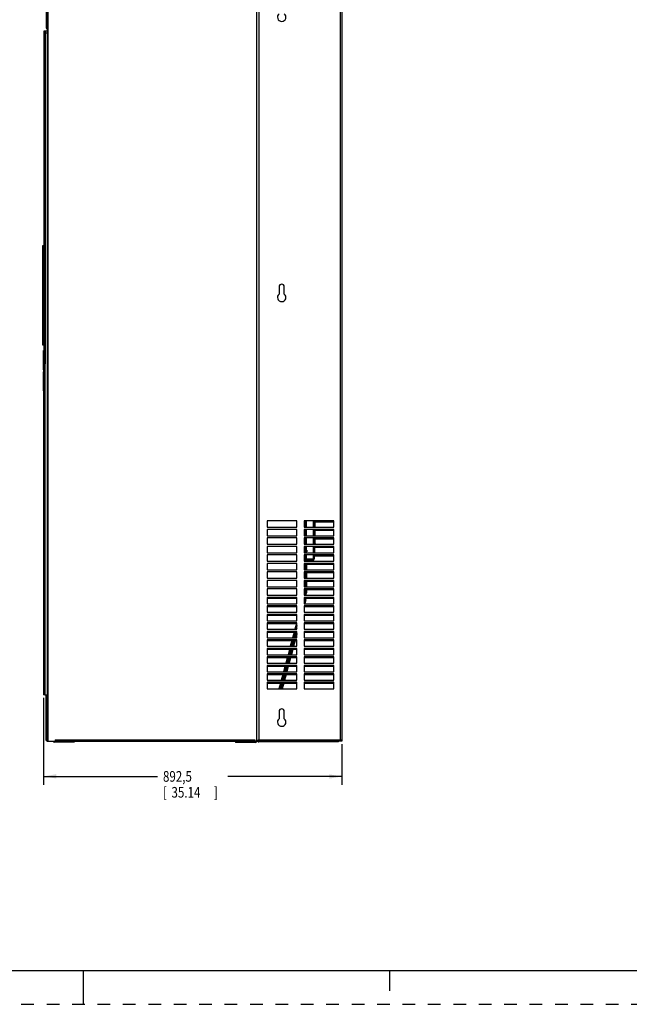
# Model space of a CAD drawing. Units: inches. Extents: x 0 to 34, y 0 to 22.
# Drawn here: x 16.1 to 25, y 0 to 14.5 of the extents above; entities that cross this region are included whole.
import ezdxf

# ---------------------------------------------------------------- set-up
doc = ezdxf.new("R2010")
doc.units = ezdxf.units.IN
doc.header["$LTSCALE"] = 1.87
doc.header["$MEASUREMENT"] = 0
doc.linetypes.add('HIDDEN', pattern=[0.2, 0.1, -0.1])
doc.layers.get('0').update_dxf_attribs({"linetype": 'CONTINUOUS'})
doc.layers.add('DEFAULT_2', color=8, linetype='HIDDEN')
doc.styles.get("Standard").update_dxf_attribs({"font": 'txt', "width": 0.8})
doc.dimstyles.new('DIMSTYLE_1', dxfattribs={"dimtxt": 0.15625, "dimasz": 0.1875, "dimexe": 0.18, "dimexo": 0.0625, "dimgap": 0.09, "dimtad": 0, "dimtih": 1, "dimtoh": 1, "dimlfac": 8, "dimzin": 0, "dimdsep": 46, "dimtxsty": 'STANDARD', "dimblk": '_FILLED', "dimblk1": '_FILLED', "dimblk2": '_FILLED', "dimcen": 0.09, "dimadec": 0, "dimazin": 0, "dimtp": 0.13, "dimtm": 0.13, "dimtfac": 1, "dimtofl": 0, "dimtmove": 0, "dimatfit": 3, "dimldrblk": '_FILLED', "dimfxl": 1, "dimtolj": 1, "dimtzin": 0, "dimarcsym": 0})

# ---------------------------------------------------------------- blocks, each defined once
blk = doc.blocks.new('_FILLED')
at = {"color": 0, "linetype": 'BYBLOCK'}
blk.add_solid([(0, 0), (-1, 0.167), (-1, -0.167)], dxfattribs=at)
blk = doc.blocks.new('*D5')
at = {"color": 2, "linetype": 'CONTINUOUS'}
for p, q in [((16.409, 4.513), (16.408, 3.23)), ((20.801, 3.831), (20.801, 3.228)), ((16.408, 3.355), (18.089, 3.354)), ((20.801, 3.353), (19.12, 3.354))]:
    blk.add_line(p, q, dxfattribs=at)
at = {"color": 2, "linetype": 'CONTINUOUS', "xscale": 0.1875, "yscale": 0.1875, "zscale": 0.1875}
for p, rotation in [((16.408, 3.355), 179.968976), ((20.801, 3.353), 359.968976)]:
    blk.add_blockref('_FILLED', p, dxfattribs=dict(at, rotation=rotation))
at = {"color": 2, "linetype": 'CONTINUOUS', "width": 0.8}
for s, height, p in [('892,5', 0.1562, (18.167, 3.276)), ('[', 0.156, (18.167, 3.042)), ('35.14', 0.1562, (18.292, 3.042)), (']', 0.156, (18.917, 3.042))]:
    blk.add_text(s, height=height, dxfattribs=at).set_placement(p)

msp = doc.modelspace()

# ---------------------------------------------------------------- linework, layer by layer
at = {"color": 7, "linetype": 'CONTINUOUS'}
for p, q in [((16.4631, 15.0917), (16.4631, 3.873)), ((16.4731, 15.0917), (16.4731, 3.873)), ((19.5497, 3.873), (19.5497, 15.0917)), ((20.7802, 3.8938), (20.7802, 15.0735)), ((19.5783, 15.0526), (19.5783, 3.8938)), ((20.8011, 15.0526), (20.8011, 3.8938)), ((16.4496, 14.3696), (16.4509, 14.3696)), ((16.4509, 14.3695), (16.4584, 14.3695)), ((16.3994, 11.1575), (16.3994, 11.1687)), ((16.3994, 11.1687), (16.4119, 11.1687)), ((16.3992, 10.87), (16.3993, 11.1325)), ((16.3993, 11.1325), (16.4002, 11.1325)), ((16.3994, 11.1575), (16.4002, 11.1575)), ((16.4002, 11.1325), (16.4002, 11.1575)), ((16.3992, 10.87), (16.4001, 10.87)), ((16.4001, 10.845), (16.4001, 10.87)), ((16.3988, 9.7), (16.3992, 10.845)), ((16.3992, 10.845), (16.4001, 10.845)), ((19.8754, 10.5603), (19.8754, 10.4531)), ((19.9529, 10.4531), (19.9529, 10.5603)), ((16.4113, 9.6999), (16.3988, 9.7)), ((16.407, 9.3556), (16.4071, 9.6068)), ((16.4075, 9.6068), (16.4071, 9.6068)), ((16.4074, 9.3835), (16.4075, 9.6218)), ((16.4075, 9.6218), (16.408, 9.6218)), ((16.4075, 9.3555), (16.4076, 9.6068)), ((16.4118, 9.6068), (16.4076, 9.6068)), ((16.4079, 9.3405), (16.408, 9.6218)), ((16.408, 9.6218), (16.4118, 9.6218)), ((16.4069, 9.0431), (16.407, 9.2943)), ((16.4074, 9.3556), (16.407, 9.3556)), ((16.4074, 9.2943), (16.407, 9.2943)), ((16.4073, 9.043), (16.4075, 9.2943)), ((16.4074, 9.3406), (16.4074, 9.3556)), ((16.4074, 9.3406), (16.4079, 9.3406)), ((16.4074, 9.2943), (16.4074, 9.3093)), ((16.4074, 9.3093), (16.4078, 9.3093)), ((16.4116, 9.3555), (16.4075, 9.3555)), ((16.4116, 9.2943), (16.4075, 9.2943)), ((16.4077, 9.028), (16.4078, 9.3093)), ((16.4078, 9.3093), (16.4116, 9.3093)), ((16.4079, 9.3405), (16.4116, 9.3405)), ((16.4073, 9.0431), (16.4069, 9.0431)), ((16.4073, 9.0281), (16.4073, 9.0431)), ((16.4114, 9.043), (16.4073, 9.043)), ((16.4073, 9.0281), (16.4077, 9.0281)), ((16.4077, 9.028), (16.4114, 9.028)), ((20.1358, 7.1138), (19.6983, 7.1138)), ((19.6983, 7.1138), (19.6983, 7.0201)), ((20.1358, 7.0201), (20.1358, 7.1138)), ((20.6808, 7.1138), (20.2433, 7.1138)), ((20.2433, 7.1138), (20.2433, 7.0201)), ((20.2574, 7.1138), (20.2574, 7.0201)), ((20.2649, 7.1138), (20.2649, 7.0201)), ((20.2724, 7.1138), (20.2724, 7.0201)), ((20.3749, 7.1138), (20.3749, 7.0201)), ((20.3899, 7.1138), (20.3899, 7.0201)), ((20.3974, 7.1138), (20.3974, 7.0201)), ((20.4012, 7.1138), (20.4012, 7.0201)), ((20.4012, 7.103), (20.6808, 7.103)), ((20.6808, 7.0201), (20.6808, 7.1138)), ((19.6983, 7.0201), (20.1358, 7.0201)), ((20.1358, 6.9888), (19.6983, 6.9888)), ((19.6983, 6.9888), (19.6983, 6.8951)), ((20.1358, 6.8951), (20.1358, 6.9888)), ((20.2433, 7.0201), (20.6808, 7.0201)), ((20.6808, 6.9888), (20.2433, 6.9888)), ((20.2433, 6.9888), (20.2433, 6.8951)), ((20.2574, 6.9888), (20.2574, 6.8951)), ((20.2649, 6.9888), (20.2649, 6.8951)), ((20.2724, 6.9888), (20.2724, 6.8951)), ((20.3749, 6.9888), (20.3749, 6.8951)), ((20.3899, 6.9888), (20.3899, 6.8951)), ((20.3974, 7.0415), (20.4012, 7.0415)), ((20.3974, 7.0388), (20.4012, 7.0388)), ((20.3974, 6.9888), (20.3974, 6.8951)), ((20.4012, 6.9888), (20.4012, 6.8951)), ((20.4012, 6.978), (20.6808, 6.978)), ((20.6808, 6.8951), (20.6808, 6.9888)), ((19.6983, 6.8951), (20.1358, 6.8951)), ((20.1358, 6.8638), (19.6983, 6.8638)), ((19.6983, 6.8638), (19.6983, 6.7701)), ((20.1358, 6.7701), (20.1358, 6.8638)), ((20.2433, 6.8951), (20.6808, 6.8951)), ((20.6808, 6.8638), (20.2433, 6.8638)), ((20.2433, 6.8638), (20.2433, 6.7701)), ((20.2574, 6.8638), (20.2574, 6.7701)), ((20.2649, 6.8638), (20.2649, 6.7701)), ((20.2724, 6.8638), (20.2724, 6.7701)), ((20.3749, 6.8638), (20.3749, 6.7701)), ((20.3899, 6.8638), (20.3899, 6.7701)), ((20.3974, 6.9531), (20.4012, 6.9531)), ((20.3974, 6.9504), (20.4012, 6.9504)), ((20.3974, 6.9089), (20.4012, 6.9089)), ((20.3974, 6.9062), (20.4012, 6.9062)), ((20.3974, 6.8638), (20.3974, 6.7701)), ((20.3974, 6.862), (20.4012, 6.862)), ((20.3974, 6.8205), (20.4012, 6.8205)), ((20.3974, 6.8179), (20.4012, 6.8179)), ((20.4012, 6.862), (20.4012, 6.785)), ((20.4012, 6.853), (20.6808, 6.853)), ((20.6808, 6.7701), (20.6808, 6.8638)), ((19.6983, 6.7701), (20.1358, 6.7701)), ((20.1358, 6.7388), (19.6983, 6.7388)), ((19.6983, 6.7388), (19.6983, 6.6451)), ((20.1358, 6.6451), (20.1358, 6.7388)), ((20.2433, 6.7701), (20.6808, 6.7701)), ((20.6808, 6.7388), (20.2433, 6.7388)), ((20.2433, 6.7388), (20.2433, 6.6451)), ((20.2574, 6.7388), (20.2574, 6.6451)), ((20.2649, 6.7388), (20.2649, 6.6451)), ((20.2679, 6.6963), (20.2659, 6.6963)), ((20.2659, 6.6471), (20.2659, 6.6963)), ((20.2679, 6.6471), (20.2679, 6.6963)), ((20.2689, 6.6481), (20.2689, 6.6953)), ((20.2761, 6.6914), (20.2701, 6.6914)), ((20.2701, 6.652), (20.2701, 6.6914)), ((20.2724, 6.7388), (20.2724, 6.6914)), ((20.2743, 6.6724), (20.2743, 6.671)), ((20.2745, 6.6724), (20.2745, 6.671)), ((20.2837, 6.6743), (20.2751, 6.6731)), ((20.2751, 6.6704), (20.2837, 6.6692)), ((20.2761, 6.6734), (20.2761, 6.6914)), ((20.2761, 6.652), (20.2761, 6.67)), ((20.2792, 6.6738), (20.2792, 6.6896)), ((20.2792, 6.6538), (20.2792, 6.6696)), ((20.2824, 6.6827), (20.2823, 6.6828)), ((20.2823, 6.6828), (20.2823, 6.6827)), ((20.2823, 6.6827), (20.2823, 6.6826)), ((20.2824, 6.6825), (20.2823, 6.6826)), ((20.2824, 6.6825), (20.2824, 6.6827)), ((20.2824, 6.6824), (20.2824, 6.6825)), ((20.2824, 6.6825), (20.2824, 6.6825)), ((20.2825, 6.6818), (20.2824, 6.6824)), ((20.2826, 6.6818), (20.2825, 6.6818)), ((20.2831, 6.6796), (20.2826, 6.6818)), ((20.2836, 6.6772), (20.2831, 6.6796)), ((20.2831, 6.6638), (20.2836, 6.6662)), ((20.2839, 6.675), (20.2836, 6.6772)), ((20.2836, 6.6662), (20.2839, 6.6685)), ((20.2837, 6.6743), (20.2838, 6.6743)), ((20.2838, 6.6691), (20.2837, 6.6692)), ((20.2839, 6.6749), (20.2839, 6.675)), ((20.2839, 6.6747), (20.2839, 6.6749)), ((20.2839, 6.6745), (20.2839, 6.6747)), ((20.2839, 6.6686), (20.2839, 6.6688)), ((20.2839, 6.6685), (20.2839, 6.6686)), ((20.3749, 6.7388), (20.3749, 6.6451)), ((20.3899, 6.7388), (20.3899, 6.6451)), ((20.3974, 6.7388), (20.3974, 6.6451)), ((20.3974, 6.7321), (20.4012, 6.7321)), ((20.3974, 6.7295), (20.4012, 6.7295)), ((20.3974, 6.728), (20.6808, 6.728)), ((20.4004, 6.7855), (20.3984, 6.7855)), ((20.3984, 6.7701), (20.3984, 6.7855)), ((20.3984, 6.7362), (20.3984, 6.7388)), ((20.4004, 6.7362), (20.3984, 6.7362)), ((20.4004, 6.7701), (20.4004, 6.7855)), ((20.4004, 6.7362), (20.4004, 6.7388)), ((20.4012, 6.7366), (20.4012, 6.7295)), ((20.4014, 6.7701), (20.4014, 6.7845)), ((20.4014, 6.7372), (20.4014, 6.7388)), ((20.4086, 6.7805), (20.4026, 6.7805)), ((20.4026, 6.7701), (20.4026, 6.7805)), ((20.4086, 6.7701), (20.4086, 6.7805)), ((20.4117, 6.7701), (20.4117, 6.7787)), ((20.4149, 6.7718), (20.4148, 6.7719)), ((20.4148, 6.7719), (20.4148, 6.7718)), ((20.4148, 6.7718), (20.4148, 6.7717)), ((20.4149, 6.7717), (20.4148, 6.7717)), ((20.4149, 6.7717), (20.4149, 6.7718)), ((20.6808, 6.6451), (20.6808, 6.7388)), ((19.6983, 6.6451), (20.1358, 6.6451)), ((20.1358, 6.6138), (19.6983, 6.6138)), ((19.6983, 6.6138), (19.6983, 6.5201)), ((20.1358, 6.5201), (20.1358, 6.6138)), ((20.2433, 6.6451), (20.6808, 6.6451)), ((20.6808, 6.6138), (20.2433, 6.6138)), ((20.2433, 6.6138), (20.2433, 6.5201)), ((20.2574, 6.6138), (20.2574, 6.5201)), ((20.2574, 6.5542), (20.3899, 6.5542)), ((20.3749, 6.5392), (20.2574, 6.5392)), ((20.2649, 6.6138), (20.2649, 6.5542)), ((20.2679, 6.6471), (20.2659, 6.6471)), ((20.2761, 6.652), (20.2701, 6.652)), ((20.2724, 6.652), (20.2724, 6.6451)), ((20.2724, 6.6138), (20.2724, 6.5542)), ((20.278, 6.5542), (20.278, 6.5467)), ((20.278, 6.5392), (20.278, 6.5201)), ((20.2824, 6.6609), (20.2823, 6.6608)), ((20.2823, 6.6608), (20.2823, 6.6607)), ((20.2824, 6.6607), (20.2823, 6.6607)), ((20.2824, 6.6609), (20.2824, 6.661)), ((20.2824, 6.661), (20.2824, 6.661)), ((20.2824, 6.6607), (20.2824, 6.6609)), ((20.2824, 6.6609), (20.2824, 6.6609)), ((20.2824, 6.6609), (20.2824, 6.6609)), ((20.2825, 6.6615), (20.2826, 6.6617)), ((20.2826, 6.6617), (20.2831, 6.6638)), ((20.3749, 6.6138), (20.3749, 6.5542)), ((20.3749, 6.5467), (20.3749, 6.5392)), ((20.3899, 6.6138), (20.3899, 6.5542)), ((20.3899, 6.5967), (20.3974, 6.5967)), ((20.3974, 6.6138), (20.3974, 6.5967)), ((20.3974, 6.603), (20.6808, 6.603)), ((20.6808, 6.5201), (20.6808, 6.6138)), ((19.6983, 6.5201), (20.1358, 6.5201)), ((20.1358, 6.4888), (19.6983, 6.4888)), ((19.6983, 6.4888), (19.6983, 6.3951)), ((19.6983, 6.3951), (20.1358, 6.3951)), ((20.1358, 6.3951), (20.1358, 6.4888)), ((20.2433, 6.5201), (20.6808, 6.5201)), ((20.6808, 6.4888), (20.2433, 6.4888)), ((20.2433, 6.4888), (20.2433, 6.3951)), ((20.2433, 6.3951), (20.6808, 6.3951)), ((20.2574, 6.4888), (20.2574, 6.3951)), ((20.2574, 6.478), (20.6808, 6.478)), ((20.278, 6.478), (20.278, 6.3951)), ((20.6808, 6.3951), (20.6808, 6.4888)), ((20.1358, 6.3638), (19.6983, 6.3638)), ((19.6983, 6.3638), (19.6983, 6.2701)), ((19.6983, 6.2701), (20.1358, 6.2701)), ((20.1358, 6.2388), (19.6983, 6.2388)), ((19.6983, 6.2388), (19.6983, 6.1451)), ((20.1358, 6.2701), (20.1358, 6.3638)), ((20.1358, 6.1451), (20.1358, 6.2388)), ((20.6808, 6.3638), (20.2433, 6.3638)), ((20.2433, 6.3638), (20.2433, 6.2701)), ((20.2433, 6.2701), (20.6808, 6.2701)), ((20.6808, 6.2388), (20.2433, 6.2388)), ((20.2433, 6.2388), (20.2433, 6.1451)), ((20.2574, 6.3638), (20.2574, 6.2701)), ((20.2574, 6.353), (20.6808, 6.353)), ((20.2574, 6.2388), (20.2574, 6.1451)), ((20.278, 6.353), (20.278, 6.2701)), ((20.6808, 6.2701), (20.6808, 6.3638)), ((20.6808, 6.1451), (20.6808, 6.2388)), ((19.6983, 6.1451), (20.1358, 6.1451)), ((20.1358, 6.1138), (19.6983, 6.1138)), ((19.6983, 6.1138), (19.6983, 6.0201)), ((20.1358, 6.0201), (20.1358, 6.1138)), ((20.2433, 6.1451), (20.6808, 6.1451)), ((20.6808, 6.1138), (20.2433, 6.1138)), ((20.2433, 6.1138), (20.2433, 6.0201)), ((20.2574, 6.228), (20.6808, 6.228)), ((20.2574, 6.1138), (20.2574, 6.0201)), ((20.2574, 6.103), (20.6808, 6.103)), ((20.278, 6.228), (20.278, 6.1451)), ((20.278, 6.103), (20.278, 6.0639)), ((20.6808, 6.0201), (20.6808, 6.1138)), ((19.6983, 6.0201), (20.1358, 6.0201)), ((20.1358, 5.9888), (19.6983, 5.9888)), ((19.6983, 5.9888), (19.6983, 5.8951)), ((19.6983, 5.978), (20.1358, 5.978)), ((20.1358, 5.8951), (20.1358, 5.9888)), ((20.2433, 6.0201), (20.6808, 6.0201)), ((20.6808, 5.9888), (20.2433, 5.9888)), ((20.2433, 5.9888), (20.2433, 5.8951)), ((20.2433, 5.978), (20.6808, 5.978)), ((20.2554, 5.978), (20.2433, 5.9328)), ((20.2646, 5.978), (20.2459, 5.9081)), ((20.2698, 5.957), (20.2532, 5.8951)), ((20.258, 6.0726), (20.2674, 6.0726)), ((20.258, 6.0656), (20.2674, 6.0656)), ((20.2596, 5.9598), (20.2698, 5.957)), ((20.2775, 6.0605), (20.2667, 6.0201)), ((20.2685, 6.0629), (20.2775, 6.0605)), ((20.2686, 6.0639), (20.278, 6.0639)), ((20.6808, 5.8951), (20.6808, 5.9888)), ((19.6983, 5.8951), (20.1358, 5.8951)), ((20.1358, 5.8638), (19.6983, 5.8638)), ((19.6983, 5.8638), (19.6983, 5.7701)), ((19.6983, 5.853), (20.1358, 5.853)), ((20.1358, 5.7701), (20.1358, 5.8638)), ((20.2433, 5.8951), (20.6808, 5.8951)), ((20.6808, 5.8638), (20.2433, 5.8638)), ((20.2433, 5.8638), (20.2433, 5.7701)), ((20.2433, 5.853), (20.6808, 5.853)), ((20.6808, 5.7701), (20.6808, 5.8638)), ((19.6983, 5.7701), (20.1358, 5.7701)), ((20.1358, 5.7388), (19.6983, 5.7388)), ((19.6983, 5.7388), (19.6983, 5.6451)), ((19.6983, 5.728), (20.1358, 5.728)), ((20.1358, 5.6451), (20.1358, 5.7388)), ((20.2433, 5.7701), (20.6808, 5.7701)), ((20.6808, 5.7388), (20.2433, 5.7388)), ((20.2433, 5.7388), (20.2433, 5.6451)), ((20.2433, 5.728), (20.6808, 5.728)), ((20.6808, 5.6451), (20.6808, 5.7388)), ((19.6983, 5.6451), (20.1358, 5.6451)), ((20.1358, 5.6138), (19.6983, 5.6138)), ((19.6983, 5.6138), (19.6983, 5.5201)), ((19.6983, 5.603), (20.1358, 5.603)), ((19.6983, 5.5201), (20.1358, 5.5201)), ((20.1358, 5.5316), (20.1329, 5.5209)), ((20.1358, 5.5201), (20.1358, 5.6138)), ((20.2433, 5.6451), (20.6808, 5.6451)), ((20.6808, 5.6138), (20.2433, 5.6138)), ((20.2433, 5.6138), (20.2433, 5.5201)), ((20.2433, 5.603), (20.6808, 5.603)), ((20.2433, 5.5201), (20.6808, 5.5201)), ((20.6808, 5.5201), (20.6808, 5.6138)), ((20.1358, 5.4888), (19.6983, 5.4888)), ((19.6983, 5.4888), (19.6983, 5.3951)), ((19.6983, 5.478), (20.1358, 5.478)), ((19.6983, 5.3951), (20.1358, 5.3951)), ((20.1358, 5.3638), (19.6983, 5.3638)), ((19.6983, 5.3638), (19.6983, 5.2701)), ((20.1214, 5.478), (20.0992, 5.3951)), ((20.1306, 5.478), (20.1084, 5.3951)), ((20.1358, 5.4569), (20.1192, 5.3951)), ((20.1358, 5.4424), (20.124, 5.3983)), ((20.1358, 5.3951), (20.1358, 5.4888)), ((20.1358, 5.2701), (20.1358, 5.3638)), ((20.6808, 5.4888), (20.2433, 5.4888)), ((20.2433, 5.4888), (20.2433, 5.3951)), ((20.2433, 5.478), (20.6808, 5.478)), ((20.2433, 5.3951), (20.6808, 5.3951)), ((20.6808, 5.3638), (20.2433, 5.3638)), ((20.2433, 5.3638), (20.2433, 5.2701)), ((20.6808, 5.3951), (20.6808, 5.4888)), ((20.6808, 5.2701), (20.6808, 5.3638)), ((19.6983, 5.353), (20.1358, 5.353)), ((19.6983, 5.2701), (20.1358, 5.2701)), ((20.1358, 5.2388), (19.6983, 5.2388)), ((19.6983, 5.2388), (19.6983, 5.1451)), ((19.6983, 5.228), (20.1358, 5.228)), ((20.0545, 5.228), (20.0323, 5.1451)), ((20.0636, 5.228), (20.0414, 5.1451)), ((20.0745, 5.228), (20.0523, 5.1451)), ((20.0783, 5.228), (20.0561, 5.1451)), ((20.088, 5.353), (20.0657, 5.2701)), ((20.0971, 5.353), (20.0749, 5.2701)), ((20.108, 5.353), (20.0858, 5.2701)), ((20.1118, 5.353), (20.0896, 5.2701)), ((20.1, 5.3231), (20.1036, 5.3222)), ((20.1009, 5.3267), (20.1046, 5.3258)), ((20.1358, 5.1451), (20.1358, 5.2388)), ((20.2433, 5.353), (20.6808, 5.353)), ((20.2433, 5.2701), (20.6808, 5.2701)), ((20.6808, 5.2388), (20.2433, 5.2388)), ((20.2433, 5.2388), (20.2433, 5.1451)), ((20.2433, 5.228), (20.6808, 5.228)), ((20.6808, 5.1451), (20.6808, 5.2388)), ((19.6983, 5.1451), (20.1358, 5.1451)), ((20.1358, 5.1138), (19.6983, 5.1138)), ((19.6983, 5.1138), (19.6983, 5.0201)), ((19.6983, 5.103), (20.1358, 5.103)), ((20.021, 5.103), (19.9988, 5.0201)), ((20.0301, 5.103), (20.0079, 5.0201)), ((20.041, 5.103), (20.0188, 5.0201)), ((20.0449, 5.103), (20.0227, 5.0203)), ((20.0357, 5.1944), (20.0345, 5.1948)), ((20.0353, 5.0816), (20.0389, 5.0807)), ((20.0362, 5.0853), (20.0399, 5.0843)), ((20.0676, 5.2024), (20.0712, 5.2014)), ((20.0686, 5.206), (20.0722, 5.205)), ((20.1358, 5.0201), (20.1358, 5.1138)), ((20.2433, 5.1451), (20.6808, 5.1451)), ((20.6808, 5.1138), (20.2433, 5.1138)), ((20.2433, 5.1138), (20.2433, 5.0201)), ((20.2433, 5.103), (20.6808, 5.103)), ((20.6808, 5.0201), (20.6808, 5.1138)), ((19.6983, 5.0201), (20.1358, 5.0201)), ((20.1358, 4.9888), (19.6983, 4.9888)), ((19.6983, 4.9888), (19.6983, 4.8951)), ((19.6983, 4.978), (20.1358, 4.978)), ((19.9875, 4.978), (19.9653, 4.8951)), ((19.9966, 4.978), (19.9744, 4.8951)), ((20.0075, 4.978), (19.9853, 4.8951)), ((20.0114, 4.978), (19.9892, 4.8951)), ((20.0029, 4.9609), (20.0065, 4.9599)), ((20.0039, 4.9645), (20.0075, 4.9636)), ((20.0201, 5.0249), (20.0237, 5.0239)), ((20.1358, 4.8951), (20.1358, 4.9888)), ((20.2433, 5.0201), (20.6808, 5.0201)), ((20.6808, 4.9888), (20.2433, 4.9888)), ((20.2433, 4.9888), (20.2433, 4.8951)), ((20.2433, 4.978), (20.6808, 4.978)), ((20.6808, 4.8951), (20.6808, 4.9888)), ((19.6983, 4.8951), (20.1358, 4.8951)), ((20.1358, 4.8638), (19.6983, 4.8638)), ((19.6983, 4.8638), (19.6983, 4.7701)), ((19.6983, 4.853), (20.1358, 4.853)), ((19.954, 4.853), (19.9318, 4.7701)), ((19.9631, 4.853), (19.9409, 4.7701)), ((19.974, 4.853), (19.9518, 4.7701)), ((19.9779, 4.853), (19.9557, 4.7701)), ((20.1358, 4.7701), (20.1358, 4.8638)), ((20.2433, 4.8951), (20.6808, 4.8951)), ((20.6808, 4.8638), (20.2433, 4.8638)), ((20.2433, 4.8638), (20.2433, 4.7701)), ((20.2433, 4.853), (20.6808, 4.853)), ((20.6808, 4.7701), (20.6808, 4.8638)), ((19.6983, 4.7701), (20.1358, 4.7701)), ((20.1358, 4.7388), (19.6983, 4.7388)), ((19.6983, 4.7388), (19.6983, 4.6451)), ((19.6983, 4.728), (20.1358, 4.728)), ((19.6983, 4.6451), (20.1358, 4.6451)), ((19.9205, 4.728), (19.8983, 4.6451)), ((19.9297, 4.728), (19.9074, 4.6451)), ((19.9405, 4.728), (19.9183, 4.6451)), ((19.9444, 4.728), (19.9222, 4.6451)), ((20.1358, 4.6451), (20.1358, 4.7388)), ((20.2433, 4.7701), (20.6808, 4.7701)), ((20.6808, 4.7388), (20.2433, 4.7388)), ((20.2433, 4.7388), (20.2433, 4.6451)), ((20.2433, 4.728), (20.6808, 4.728)), ((20.2433, 4.6451), (20.6808, 4.6451)), ((20.6808, 4.6451), (20.6808, 4.7388)), ((19.8754, 4.3103), (19.8754, 4.2031)), ((19.9529, 4.2031), (19.9529, 4.3103)), ((16.444, 3.8936), (16.4452, 3.8936)), ((16.4452, 3.8933), (16.4527, 3.8933)), ((16.4604, 3.878), (16.4604, 3.8855)), ((16.4614, 3.8731), (16.4614, 3.878)), ((16.4614, 3.8731), (16.4631, 3.8731)), ((16.4631, 3.873), (16.5831, 3.873)), ((16.5756, 3.8732), (16.5756, 3.8563)), ((16.8618, 3.8562), (16.5756, 3.8563)), ((16.5831, 3.8901), (19.5168, 3.8901)), ((16.5831, 3.8901), (16.5831, 3.873)), ((16.8618, 3.8731), (16.8618, 3.8562)), ((16.8618, 3.873), (19.5668, 3.873)), ((19.2368, 3.8716), (16.8618, 3.8729)), ((19.2368, 3.8722), (19.2368, 3.8553)), ((19.5231, 3.8552), (19.2368, 3.8553)), ((19.5168, 3.8901), (19.5168, 3.873)), ((19.5231, 3.8721), (19.5231, 3.8552)), ((19.5652, 3.8714), (19.5558, 3.8714)), ((19.5652, 3.873), (19.5652, 3.8714)), ((19.5668, 3.8938), (20.8011, 3.8938)), ((19.5668, 3.873), (19.5668, 3.8938)), ((19.5783, 3.8861), (19.5783, 3.873)), ((20.8011, 3.873), (19.5783, 3.873)), ((19.5796, 3.8938), (19.5796, 3.8861)), ((19.5796, 3.873), (19.5796, 3.8621)), ((20.7511, 3.8621), (19.5796, 3.8621)), ((20.7511, 3.8861), (20.7511, 3.8938)), ((20.7511, 3.8621), (20.7511, 3.873)), ((20.8011, 3.8861), (20.8011, 3.873)), ((0.5, 0.5), (33.5, 0.5)), ((17, 0), (17, 0.5)), ((21.5, 0.5), (21.5, 0.2))]:
    msp.add_line(p, q, dxfattribs=at)
at = {"color": 3, "linetype": 'CONTINUOUS'}
for p, q in [((16.45, 15.0541), (16.4496, 14.3696)), ((16.4512, 15.054), (16.4509, 14.3695)), ((16.4596, 14.3695), (16.4584, 14.3695)), ((16.4631, 14.3695), (16.4596, 14.3695)), ((16.4143, 14.2934), (16.409, 4.5552)), ((16.4131, 14.3249), (16.4128, 13.6777)), ((16.4631, 14.3249), (16.4131, 14.3249)), ((16.4351, 14.2934), (16.4143, 14.2934)), ((16.4351, 14.2934), (16.4298, 4.5551)), ((16.4339, 14.3249), (16.4339, 14.2934)), ((16.4631, 14.2934), (16.4351, 14.2934)), ((20.3749, 6.5467), (20.2574, 6.5467)), ((20.2674, 6.5542), (20.2674, 6.5467)), ((20.2674, 6.5392), (20.2674, 6.5201)), ((20.2686, 6.5542), (20.2686, 6.5467)), ((20.2686, 6.5392), (20.2686, 6.5201)), ((20.2674, 6.478), (20.2674, 6.3951)), ((20.2686, 6.478), (20.2686, 6.3951)), ((20.2674, 6.353), (20.2674, 6.2701)), ((20.2686, 6.353), (20.2686, 6.2701)), ((20.2674, 6.228), (20.2674, 6.1451)), ((20.2674, 6.103), (20.2674, 6.0656)), ((20.2686, 6.228), (20.2686, 6.1451)), ((20.2686, 6.103), (20.2686, 6.0639)), ((20.2674, 6.0738), (20.2574, 6.0738)), ((20.2685, 6.0629), (20.2574, 6.0218)), ((20.2648, 6.0544), (20.2574, 6.0564)), ((20.2648, 6.0544), (20.2587, 6.0318)), ((20.1301, 5.603), (20.1079, 5.5201)), ((20.1358, 5.573), (20.1216, 5.5201)), ((20.1358, 5.5679), (20.1239, 5.5233)), ((20.0966, 5.478), (20.0744, 5.3951)), ((20.1104, 5.478), (20.0881, 5.3951)), ((20.1117, 5.478), (20.0895, 5.3951)), ((20.0296, 5.228), (20.0074, 5.1451)), ((20.0434, 5.228), (20.0212, 5.1451)), ((20.0447, 5.228), (20.0225, 5.1451)), ((20.0631, 5.353), (20.0409, 5.2701)), ((20.0769, 5.353), (20.0547, 5.2701)), ((20.0782, 5.353), (20.056, 5.2701)), ((19.9961, 5.103), (19.9739, 5.0201)), ((20.0099, 5.103), (19.9877, 5.0201)), ((20.0112, 5.103), (19.989, 5.0201)), ((19.9626, 4.978), (19.9404, 4.8951)), ((19.9764, 4.978), (19.9542, 4.8951)), ((19.9777, 4.978), (19.9555, 4.8951)), ((19.9291, 4.853), (19.9069, 4.7701)), ((19.9429, 4.853), (19.9207, 4.7701)), ((19.9442, 4.853), (19.922, 4.7701)), ((19.8956, 4.728), (19.8734, 4.6451)), ((19.9094, 4.728), (19.8872, 4.6451)), ((19.9108, 4.728), (19.8885, 4.6451)), ((16.4298, 4.5551), (16.409, 4.5552)), ((16.4298, 4.5551), (16.4631, 4.5551)), ((16.4443, 4.5551), (16.444, 3.8936)), ((16.4455, 4.5551), (16.4452, 3.8933)), ((16.4608, 4.5551), (16.4604, 3.8855)), ((16.4539, 3.8933), (16.4527, 3.8933)), ((16.4604, 3.8933), (16.4539, 3.8933)), ((16.4592, 3.8936), (16.4592, 3.8858)), ((16.4604, 3.8855), (16.4631, 3.8855)), ((16.4631, 3.878), (16.4604, 3.878)), ((16.8618, 3.8731), (16.5831, 3.8732)), ((19.5231, 3.8721), (19.2368, 3.8722)), ((19.5548, 3.8714), (19.5513, 3.8714)), ((19.5558, 3.873), (19.5558, 3.8714)), ((19.5783, 3.8861), (20.8011, 3.8861))]:
    msp.add_line(p, q, dxfattribs=at)
at = {"color": 7, "linetype": 'CONTINUOUS'}
for points in [[(20.2838, 6.6743), (20.2838, 6.6744), (20.2839, 6.6744), (20.2839, 6.6745), (20.2839, 6.6745)], [(20.2839, 6.6688), (20.2839, 6.6689), (20.2839, 6.669), (20.2839, 6.669), (20.2838, 6.6691), (20.2838, 6.6691)], [(20.2824, 6.661), (20.2824, 6.6611), (20.2824, 6.6611), (20.2824, 6.6612), (20.2824, 6.6613), (20.2825, 6.6614), (20.2825, 6.6615), (20.2825, 6.6615)]]:
    msp.add_lwpolyline(points, dxfattribs=at)
for centre, radius, start, end in [((19.9142, 14.5291), 0.0625, 128.31613, 51.68387), ((16.4661, 14.3695), 0.00775, 179.96898, 246.83628), ((19.9142, 10.5603), 0.0387, 0, 180), ((19.9142, 10.4041), 0.0625, 128.31613, 51.68387), ((20.2659, 6.6953), 0.000984, 90, 180), ((20.2679, 6.6953), 0.000984, 0, 90), ((20.2701, 6.6902), 0.00123, 90, 180), ((20.2752, 6.6724), 0.000689, 98, 180), ((20.2752, 6.671), 0.000689, 180, 262), ((20.2761, 6.6877), 0.00369, 30.66813, 90), ((20.2491, 6.6717), 0.035, 18.34933, 30.66813), ((20.3984, 6.7845), 0.000984, 90, 180), ((20.3984, 6.7372), 0.000984, 180, 270), ((20.4004, 6.7845), 0.000984, 0, 90), ((20.4004, 6.7372), 0.000984, 270, 360), ((20.4026, 6.7793), 0.00123, 90, 180), ((20.4086, 6.7768), 0.00369, 30.66813, 90), ((20.3816, 6.7608), 0.035, 18.34933, 30.66813), ((20.2659, 6.6481), 0.000984, 180, 270), ((20.2679, 6.6481), 0.000984, 270, 360), ((20.2701, 6.6533), 0.00123, 180, 270), ((20.2761, 6.6557), 0.00369, 270, 329.33187), ((20.2491, 6.6717), 0.035, 329.33187, 341.65067), ((20.3749, 6.5542), 0.015, 270, 360), ((20.2647, 6.0639), 0.0133, 345, 360), ((19.9142, 4.3103), 0.0387, 0, 180), ((19.9142, 4.1541), 0.0625, 128.31613, 51.68387), ((16.4604, 3.8933), 0.00775, 179.96898, 269.96898), ((16.5756, 3.8895), 0.0331, 210.0625, 269.97813), ((19.5231, 3.8883), 0.0331, 269.97813, 332.24394), ((19.5796, 3.8842), 0.0221, 216.39389, 270), ((19.5783, 3.8938), 0.0209, 235.94747, 270)]:
    msp.add_arc(centre, radius, start, end, dxfattribs=at)
at = {"color": 3, "linetype": 'CONTINUOUS'}
for centre, radius, start, end in [((16.4649, 14.3696), 0.0152, 179.97203, 262.81009), ((16.4661, 14.3695), 0.0152, 179.96898, 258.0516), ((16.4339, 14.3041), 0.0208, 172.69405, 179.97813), ((16.4351, 14.2726), 0.0208, 172.68489, 179.96898), ((20.3749, 6.5542), 0.0075, 270, 360), ((20.2647, 6.0639), 0.00389, 345, 360), ((16.4592, 3.8936), 0.0152, 179.97508, 247.44234), ((16.4604, 3.8933), 0.0152, 179.96898, 269.96898), ((19.5231, 3.8883), 0.0163, 269.97813, 287.94727), ((19.5783, 3.8938), 0.00775, 180, 270)]:
    msp.add_arc(centre, radius, start, end, dxfattribs=at)
at = {"color": 7, "linetype": 'CONTINUOUS'}
for points, knots in [([(20.2751, 6.6733), (20.275, 6.6733), (20.2748, 6.6732), (20.2746, 6.6731), (20.2745, 6.6729), (20.2744, 6.6727), (20.2743, 6.6725), (20.2743, 6.6724)], [0, 0, 0, 0, 0.1780818, 0.3824796, 0.5875132, 0.7943782, 1, 1, 1, 1]), ([(20.2745, 6.6724), (20.2745, 6.6724), (20.2744, 6.6724), (20.2744, 6.6724), (20.2743, 6.6724)], [0, 0, 0, 0, 0.500439, 1, 1, 1, 1]), ([(20.2745, 6.671), (20.2745, 6.671), (20.2744, 6.6711), (20.2744, 6.671), (20.2743, 6.671)], [0, 0, 0, 0, 0.5003967, 1, 1, 1, 1]), ([(20.2743, 6.671), (20.2743, 6.671), (20.2744, 6.6708), (20.2745, 6.6706), (20.2746, 6.6704), (20.2748, 6.6702), (20.275, 6.6702), (20.2751, 6.6702)], [0, 0, 0, 0, 0.2060311, 0.4127922, 0.6178125, 0.8222953, 1, 1, 1, 1]), ([(20.2761, 6.6734), (20.2759, 6.6734), (20.2756, 6.6733), (20.2753, 6.6733), (20.2751, 6.6733)], [0, 0, 0, 0, 0.5000825, 1, 1, 1, 1]), ([(20.2751, 6.6731), (20.2752, 6.6731), (20.2751, 6.6732), (20.2751, 6.6732), (20.2751, 6.6733)], [0, 0, 0, 0, 0.5062857, 1, 1, 1, 1]), ([(20.2751, 6.6704), (20.2752, 6.6704), (20.2751, 6.6703), (20.2751, 6.6702), (20.2751, 6.6702)], [0, 0, 0, 0, 0.5062771, 1, 1, 1, 1]), ([(20.2751, 6.6702), (20.2753, 6.6701), (20.2756, 6.6701), (20.2759, 6.6701), (20.2761, 6.67)], [0, 0, 0, 0, 0.4999175, 1, 1, 1, 1]), ([(20.2791, 6.6738), (20.279, 6.6738), (20.2787, 6.6738), (20.2782, 6.6737), (20.2775, 6.6736), (20.2768, 6.6735), (20.2763, 6.6734), (20.2761, 6.6734)], [0, 0, 0, 0, 0.1010394, 0.2899934, 0.5097677, 0.7498346, 1, 1, 1, 1]), ([(20.2761, 6.6732), (20.2761, 6.6732), (20.276, 6.6733), (20.2761, 6.6734), (20.2761, 6.6734)], [0, 0, 0, 0, 0.5068525, 1, 1, 1, 1]), ([(20.2761, 6.6702), (20.2761, 6.6702), (20.276, 6.6701), (20.2761, 6.6701), (20.2761, 6.67)], [0, 0, 0, 0, 0.5068962, 1, 1, 1, 1]), ([(20.2761, 6.67), (20.2763, 6.67), (20.2768, 6.6699), (20.2775, 6.6698), (20.2782, 6.6698), (20.2787, 6.6697), (20.279, 6.6696), (20.2791, 6.6696)], [0, 0, 0, 0, 0.2501654, 0.4902323, 0.7100066, 0.8989606, 1, 1, 1, 1]), ([(20.2791, 6.6736), (20.2791, 6.6736), (20.2792, 6.6737), (20.2792, 6.6737), (20.2792, 6.6738), (20.2792, 6.6738)], [0, 0, 0, 0, 0.312384, 0.6456926, 1, 1, 1, 1]), ([(20.2791, 6.6698), (20.2791, 6.6698), (20.2792, 6.6698), (20.2792, 6.6697), (20.2792, 6.6696), (20.2792, 6.6696)], [0, 0, 0, 0, 0.3123839, 0.6456918, 1, 1, 1, 1]), ([(20.2836, 6.6744), (20.2836, 6.6744), (20.2834, 6.6744), (20.2832, 6.6744), (20.2829, 6.6743), (20.2825, 6.6743), (20.2822, 6.6742), (20.2818, 6.6742), (20.2815, 6.6741), (20.2812, 6.6741), (20.2808, 6.6741), (20.2805, 6.674), (20.2801, 6.6739), (20.2797, 6.6739), (20.2794, 6.6738), (20.2792, 6.6738)], [0, 0, 0, 0, 0.0431949, 0.1017538, 0.1747463, 0.2548815, 0.3347528, 0.4118797, 0.4857487, 0.5580861, 0.6314187, 0.7088529, 0.793535, 0.8890908, 1, 1, 1, 1]), ([(20.2792, 6.6696), (20.2794, 6.6696), (20.2797, 6.6696), (20.2801, 6.6695), (20.2805, 6.6694), (20.2808, 6.6694), (20.2812, 6.6693), (20.2815, 6.6693), (20.2818, 6.6693), (20.2821, 6.6692), (20.2823, 6.6692), (20.2825, 6.6691), (20.2827, 6.6691), (20.2829, 6.6691), (20.2831, 6.6691), (20.2832, 6.6691), (20.2834, 6.669), (20.2835, 6.669), (20.2836, 6.669), (20.2837, 6.669), (20.2838, 6.669)], [0, 0, 0, 0, 0.1079605, 0.2010431, 0.283426, 0.3584977, 0.428976, 0.4961057, 0.5605509, 0.6228872, 0.6827184, 0.7334603, 0.7754109, 0.811587, 0.8445901, 0.8763242, 0.9081105, 0.9402819, 0.9718759, 1, 1, 1, 1]), ([(20.2824, 6.6824), (20.2824, 6.6823), (20.2824, 6.6822), (20.2825, 6.6821), (20.2825, 6.6819), (20.2825, 6.6818), (20.2826, 6.6818)], [0, 0, 0, 0, 0.2363722, 0.4942058, 0.7533221, 1, 1, 1, 1]), ([(20.2826, 6.6817), (20.2827, 6.6814), (20.2828, 6.6808), (20.283, 6.6801), (20.2831, 6.6798), (20.2831, 6.6797)], [0, 0, 0, 0, 0.4573226, 0.8882695, 1, 1, 1, 1]), ([(20.2831, 6.6795), (20.2832, 6.6794), (20.2833, 6.679), (20.2834, 6.6784), (20.2835, 6.6778), (20.2836, 6.6774), (20.2836, 6.6773)], [0, 0, 0, 0, 0.190861, 0.5341931, 0.8478648, 1, 1, 1, 1]), ([(20.2836, 6.6662), (20.2836, 6.6662), (20.2835, 6.6659), (20.2834, 6.6654), (20.2833, 6.6646), (20.2832, 6.6642), (20.2831, 6.6639)], [0, 0, 0, 0, 0.0188103, 0.3462327, 0.7075549, 1, 1, 1, 1]), ([(20.2836, 6.6772), (20.2836, 6.6771), (20.2836, 6.6769), (20.2837, 6.6764), (20.2838, 6.6759), (20.2838, 6.6754), (20.2839, 6.6751), (20.2839, 6.675)], [0, 0, 0, 0, 0.0853787, 0.3552643, 0.5977374, 0.8143283, 1, 1, 1, 1]), ([(20.2839, 6.6745), (20.2838, 6.6745), (20.2838, 6.6745), (20.2837, 6.6744), (20.2836, 6.6744)], [0, 0, 0, 0, 0.4129621, 1, 1, 1, 1]), ([(20.2839, 6.6684), (20.2838, 6.6683), (20.2838, 6.6679), (20.2838, 6.6674), (20.2837, 6.6668), (20.2836, 6.6665), (20.2836, 6.6663)], [0, 0, 0, 0, 0.2122316, 0.4611052, 0.7417105, 1, 1, 1, 1]), ([(20.2838, 6.6743), (20.2838, 6.6743), (20.2839, 6.6744), (20.2839, 6.6744), (20.2839, 6.6745)], [0, 0, 0, 0, 0.4464875, 1, 1, 1, 1]), ([(20.2838, 6.6743), (20.2838, 6.6743), (20.2838, 6.6743), (20.2838, 6.6743), (20.2838, 6.6743)], [0, 0, 0, 0, 0.4019052, 1, 1, 1, 1]), ([(20.2838, 6.6691), (20.2838, 6.6691), (20.2838, 6.6691), (20.2838, 6.6691), (20.2838, 6.6691)], [0, 0, 0, 0, 0.2645774, 1, 1, 1, 1]), ([(20.2838, 6.6691), (20.2838, 6.6691), (20.2839, 6.669), (20.2839, 6.669), (20.2839, 6.669)], [0, 0, 0, 0, 0.43859, 1, 1, 1, 1]), ([(20.2839, 6.675), (20.2839, 6.675), (20.2839, 6.6749), (20.2839, 6.6748), (20.2839, 6.6747), (20.2839, 6.6746), (20.2839, 6.6745), (20.2839, 6.6745)], [0, 0, 0, 0, 0.1729579, 0.3583837, 0.5486984, 0.72945, 1, 1, 1, 1]), ([(20.2839, 6.669), (20.2839, 6.669), (20.2839, 6.6689), (20.2839, 6.6688), (20.2839, 6.6687), (20.2839, 6.6686), (20.2839, 6.6685), (20.2839, 6.6685), (20.2839, 6.6685)], [0, 0, 0, 0, 0.1540744, 0.3474552, 0.483696, 0.6455442, 0.8235714, 1, 1, 1, 1]), ([(20.4149, 6.7715), (20.4149, 6.7714), (20.4149, 6.7713), (20.415, 6.7712), (20.415, 6.771), (20.415, 6.7709), (20.4151, 6.7709)], [0, 0, 0, 0, 0.2363722, 0.4942058, 0.7533221, 1, 1, 1, 1]), ([(20.2826, 6.6617), (20.2825, 6.6616), (20.2825, 6.6614), (20.2824, 6.6612), (20.2824, 6.6611), (20.2824, 6.6611)], [0, 0, 0, 0, 0.3923687, 0.738392, 1, 1, 1, 1]), ([(20.2831, 6.6638), (20.2831, 6.6638), (20.283, 6.6634), (20.2829, 6.6627), (20.2827, 6.662), (20.2826, 6.6617)], [0, 0, 0, 0, 0.0471268, 0.5074572, 1, 1, 1, 1])]:
    msp.add_open_spline(points, degree=3, knots=knots, dxfattribs=at)
for points in [[(20.2751, 6.6733), (20.2751, 6.6733), (20.2751, 6.6733), (20.2751, 6.6733)], [(20.2751, 6.6702), (20.2751, 6.6702), (20.2751, 6.6702), (20.2751, 6.6702)], [(20.2792, 6.6738), (20.2792, 6.6738), (20.2791, 6.6738), (20.2791, 6.6738)], [(20.2791, 6.6696), (20.2791, 6.6696), (20.2792, 6.6696), (20.2792, 6.6696)], [(20.2823, 6.6826), (20.2823, 6.6826), (20.2824, 6.6825), (20.2824, 6.6825)], [(20.2824, 6.6825), (20.2824, 6.6824), (20.2824, 6.6824), (20.2824, 6.6824)], [(20.2826, 6.6818), (20.2826, 6.6818), (20.2826, 6.6818), (20.2826, 6.6817)], [(20.2831, 6.6797), (20.2831, 6.6796), (20.2831, 6.6796), (20.2831, 6.6795)], [(20.2836, 6.6773), (20.2836, 6.6773), (20.2836, 6.6772), (20.2836, 6.6772)], [(20.2836, 6.6663), (20.2836, 6.6662), (20.2836, 6.6662), (20.2836, 6.6662)], [(20.2837, 6.6743), (20.2837, 6.6743), (20.2838, 6.6743), (20.2838, 6.6743)], [(20.2837, 6.6692), (20.2837, 6.6691), (20.2838, 6.6691), (20.2838, 6.6691)], [(20.2838, 6.669), (20.2838, 6.669), (20.2838, 6.669), (20.2839, 6.669)], [(20.2839, 6.675), (20.2839, 6.675), (20.2839, 6.675), (20.2839, 6.675)], [(20.2839, 6.6685), (20.2839, 6.6684), (20.2839, 6.6684), (20.2839, 6.6684)], [(20.4148, 6.7717), (20.4148, 6.7717), (20.4149, 6.7716), (20.4149, 6.7716)], [(20.4149, 6.7716), (20.4149, 6.7716), (20.4149, 6.7715), (20.4149, 6.7715)], [(20.2824, 6.6609), (20.2824, 6.6609), (20.2824, 6.6609), (20.2823, 6.6609)], [(20.2823, 6.6609), (20.2823, 6.6609), (20.2823, 6.6609), (20.2823, 6.6608)], [(20.2824, 6.6611), (20.2824, 6.661), (20.2824, 6.661), (20.2824, 6.6609)], [(20.2826, 6.6617), (20.2826, 6.6617), (20.2826, 6.6617), (20.2826, 6.6617)], [(20.2831, 6.6639), (20.2831, 6.6639), (20.2831, 6.6638), (20.2831, 6.6638)]]:
    msp.add_open_spline(points, degree=3, dxfattribs=at)
at = {"layer": 'DEFAULT_2', "color": 8, "linetype": 'HIDDEN'}
msp.add_line((0, 0), (34, 0), dxfattribs=at)

# ---------------------------------------------------------------- dimensions: what is measured, and where the dimension line sits
at = {"color": 2, "linetype": 'CONTINUOUS'}
dim = msp.add_linear_dim(base=(20.8008, 3.3528), p1=(16.409, 4.5135), p2=(20.801, 3.8313), angle=359.96898, dimstyle='DIMSTYLE_1', dxfattribs=at)
dim.commit()
dim.dimension.update_dxf_attribs({"geometry": '*D5', "text_midpoint": (18.6045, 3.2368), "dimtype": 160})

doc.saveas('drawing.dxf')
